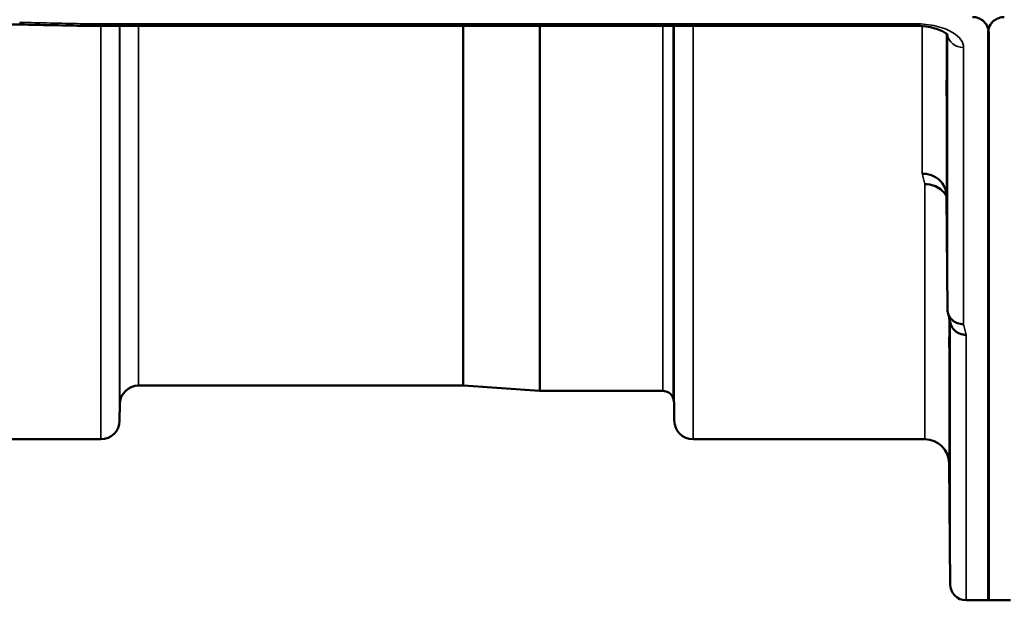
# Model space of a CAD drawing. Units: millimetres. Extents: x 0 to 9900, y 0 to 7000.
# Drawn here: x 3536 to 3720, y 1891 to 1999 of the extents above; entities that cross this region are included whole.
import ezdxf

# ---------------------------------------------------------------- set-up
doc = ezdxf.new("R2010")
doc.units = ezdxf.units.MM
doc.header["$LTSCALE"] = 33.333333
doc.layers.add('Visible (ISO)', color=7, linetype='Continuous', lineweight=50)
doc.layers.add('Visible Narrow (ISO)', color=7, linetype='Continuous', lineweight=35)

# ---------------------------------------------------------------- blocks, each defined once
blk = doc.blocks.new('9')
at = {"layer": 'Visible (ISO)'}
for p, q in [((3536.35, 1998.55), (2897.01, 1998.55)), ((3547.54, 1998.3), (3703.03, 1998.3)), ((3716.62, 1997.02), (3716.62, 1891.28)), ((3716.71, 1997.02), (3716.71, 1891.28)), ((3708.83, 1966.66), (3709.02, 1945.46)), ((3618.69, 1931.28), (3558.27, 1931.28)), ((3618.83, 1931.28), (3632.99, 1930.28)), ((3656, 1930.28), (3633.13, 1930.28)), ((3554.77, 1927.81), (3554.74, 1924.75)), ((3658.08, 1927.81), (3658.11, 1924.75)), ((3551.24, 1921.28), (3505.36, 1921.28)), ((3704.83, 1921.28), (3661.61, 1921.28)), ((3709.33, 1916.82), (3709.52, 1894.25)), ((3716.71, 1891.28), (3712.52, 1891.28)), ((3720.8, 1891.28), (3716.62, 1891.28))]:
    blk.add_line(p, q, dxfattribs=at)
for centre, radius, start, end in [((3558.27, 1927.78), 3.5, 90, 179.5), ((3618.69, 1929.28), 2, 86, 90), ((3633.13, 1932.28), 2, 266, 270), ((3656, 1928.28), 2, 19.4712, 90), ((3654.58, 1927.78), 3.5, 0.5, 19.4712), ((3551.24, 1924.78), 3.5, 270, 359.5), ((3661.61, 1924.78), 3.5, 180.5, 270), ((3704.83, 1916.78), 4.5, 0.5, 90), ((3712.52, 1894.28), 3, 180.5, 270)]:
    blk.add_arc(centre, radius, start, end, dxfattribs=at)
for points, knots in [([(3536.35, 1998.55), (3536.35, 1998.55), (3536.36, 1998.55), (3536.42, 1998.55), (3536.45, 1998.58), (3536.43, 1998.67), (3536.4, 1998.71), (3536.3, 1998.81), (3536.22, 1998.87), (3536.13, 1998.93), (3536.12, 1998.94), (3536.12, 1998.94)], [-0.1619185, -0.1619185, -0.1619185, -0.1619185, -0.1559018, -0.1559018, -0.0885682, -0.0885682, -0.0463538, -0.0463538, 0, 0, 0.0026204, 0.0026204, 0.0026204, 0.0026204]), ([(3547.57, 1998.69), (3547.56, 1998.5), (3547.55, 1998.38), (3547.54, 1998.31), (3547.54, 1998.31), (3547.54, 1998.31)], [-0.4683811, -0.4683811, -0.4683811, -0.4683811, -0.3515625, -0.3515625, -0.3118767, -0.3118767, -0.3118767, -0.3118767]), ([(3716.71, 1997.02), (3716.71, 1997.4), (3716.63, 1997.82), (3716.25, 1998.63), (3715.96, 1999.02), (3715.33, 1999.49), (3715.07, 1999.65), (3714.6, 1999.82), (3714.43, 1999.87), (3714.08, 1999.94), (3713.9, 1999.95), (3713.71, 1999.95)], [2.0653498, 2.0653498, 2.0653498, 2.0653498, 2.2986083, 2.2986083, 2.5318667, 2.5318667, 2.6447539, 2.6447539, 2.7011975, 2.7011975, 2.7576411, 2.7576411, 2.7576411, 2.7576411]), ([(3719.62, 1999.95), (3719.43, 1999.95), (3719.25, 1999.94), (3718.9, 1999.87), (3718.73, 1999.82), (3718.26, 1999.65), (3717.99, 1999.49), (3717.36, 1999.02), (3717.07, 1998.63), (3716.7, 1997.82), (3716.62, 1997.4), (3716.62, 1997.02)], [0, 0, 0, 0, 0.0564436, 0.0564436, 0.1128872, 0.1128872, 0.2257744, 0.2257744, 0.4590328, 0.4590328, 0.6922912, 0.6922912, 0.6922912, 0.6922912]), ([(3709.09, 1996.57), (3709.09, 1996.57), (3709.08, 1996.59), (3709.01, 1996.68), (3708.87, 1996.82), (3708.46, 1997.1), (3708.2, 1997.25), (3707.54, 1997.55), (3707.13, 1997.7), (3706.16, 1997.98), (3705.59, 1998.09), (3704.36, 1998.26), (3703.69, 1998.31), (3703.03, 1998.31)], [0.2178685, 0.2178685, 0.2178685, 0.2178685, 0.2881693, 0.2881693, 0.4588244, 0.4588244, 0.6099902, 0.6099902, 0.7769823, 0.7769823, 0.9643588, 0.9643588, 1.1635558, 1.1635558, 1.1635558, 1.1635558]), ([(3708.92, 1980.16), (3708.92, 1980.33), (3708.92, 1980.54), (3708.91, 1981.18), (3708.9, 1981.65), (3708.9, 1982.14), (3708.89, 1982.62), (3708.89, 1983.18), (3708.88, 1984.31), (3708.88, 1984.88), (3708.87, 1985.88), (3708.87, 1986.38), (3708.86, 1987.21), (3708.86, 1987.54), (3708.86, 1987.99), (3708.86, 1988.14), (3708.87, 1988.19), (3708.87, 1988.09), (3708.88, 1987.73), (3708.88, 1987.44), (3708.89, 1986.68), (3708.89, 1986.21), (3708.9, 1985.25), (3708.91, 1984.69), (3708.92, 1983.55), (3708.92, 1982.98), (3708.93, 1981.97), (3708.93, 1981.47), (3708.93, 1980.63), (3708.94, 1980.29), (3708.94, 1979.84), (3708.93, 1979.69), (3708.93, 1979.65), (3708.93, 1979.74), (3708.92, 1979.99), (3708.92, 1980.07), (3708.92, 1980.16)], [-0.26495, -0.26495, -0.26495, -0.26495, -0.160662, -0.160662, 0, 0, 0, 0.159533, 0.159533, 0.319067, 0.319067, 0.478594, 0.478594, 0.63812, 0.63812, 0.797647, 0.797647, 0.957174, 0.957174, 1.116707, 1.116707, 1.276241, 1.276241, 1.436902, 1.436902, 1.597564, 1.597564, 1.758222, 1.758222, 1.918881, 1.918881, 2.079539, 2.079539, 2.240197, 2.240197, 2.296571, 2.296571, 2.296571, 2.296571]), ([(3704.33, 1970.77), (3704.34, 1970.77), (3704.35, 1970.77), (3704.69, 1970.76), (3705.01, 1970.73), (3705.65, 1970.61), (3705.96, 1970.51), (3706.45, 1970.3), (3706.64, 1970.21), (3707.06, 1969.95), (3707.29, 1969.78), (3707.95, 1969.18), (3708.26, 1968.71), (3708.73, 1967.69), (3708.82, 1967.14), (3708.83, 1966.66)], [-0.0032483, -0.0032483, -0.0032483, -0.0032483, 0, 0, 0.0984278, 0.0984278, 0.1967689, 0.1967689, 0.2618982, 0.2618982, 0.3483698, 0.3483698, 0.5407666, 0.5407666, 0.7851475, 0.7851475, 0.7851475, 0.7851475]), ([(3704.83, 1968.81), (3705.42, 1968.82), (3706.01, 1968.72), (3706.56, 1968.52), (3706.63, 1968.49), (3706.7, 1968.46), (3706.77, 1968.43), (3707.23, 1968.23), (3707.65, 1967.96), (3708, 1967.63), (3708.12, 1967.52), (3708.23, 1967.41), (3708.33, 1967.29), (3708.52, 1967.07), (3708.69, 1966.83), (3708.83, 1966.58)], [-0.7054711, -0.7054711, -0.7054711, -0.7054711, -0.527257, -0.527257, -0.527257, -0.5038701, -0.5038701, -0.5038701, -0.3513575, -0.3513575, -0.3513575, -0.3022898, -0.3022898, -0.3022898, -0.2106714, -0.2106714, -0.2106714, -0.2106714]), ([(3712.02, 1942.71), (3711.63, 1942.71), (3711.24, 1942.78), (3710.62, 1943.01), (3710.38, 1943.14), (3710.07, 1943.36), (3709.99, 1943.43), (3709.63, 1943.76), (3709.42, 1944.06), (3709.11, 1944.73), (3709.03, 1945.09), (3709.02, 1945.46)], [-0.0007866, -0.0007866, -0.0007866, -0.0007866, 0.1180269, 0.1180269, 0.2009646, 0.2009646, 0.2352981, 0.2352981, 0.3524531, 0.3524531, 0.469547, 0.469547, 0.469547, 0.469547]), ([(3712.52, 1940.73), (3712.52, 1940.73), (3712.51, 1940.74), (3712.29, 1940.75), (3712.08, 1940.77), (3711.67, 1940.85), (3711.47, 1940.9), (3711.04, 1941.07), (3710.73, 1941.22), (3710.23, 1941.7), (3709.97, 1941.99), (3709.7, 1942.56), (3709.64, 1942.72), (3709.6, 1942.88)], [-0.908239, -0.908239, -0.908239, -0.908239, -0.901585, -0.901585, -0.7083508, -0.7083508, -0.5176653, -0.5176653, -0.2661529, -0.2661529, -0.120297, -0.120297, -0.0657497, -0.0657497, -0.0657497, -0.0657497]), ([(3709.4, 1935.02), (3709.39, 1935.53), (3709.39, 1936.11), (3709.38, 1937.22), (3709.38, 1937.77), (3709.37, 1938.69), (3709.37, 1939.13), (3709.36, 1939.81), (3709.36, 1940.06), (3709.36, 1940.34), (3709.36, 1940.38), (3709.37, 1940.23), (3709.37, 1940.04), (3709.38, 1939.51), (3709.38, 1939.14), (3709.39, 1938.25), (3709.39, 1937.73), (3709.4, 1936.7), (3709.41, 1936.12), (3709.42, 1934.99), (3709.42, 1934.44), (3709.43, 1933.51), (3709.43, 1933.07), (3709.43, 1932.38), (3709.44, 1932.13), (3709.44, 1931.85), (3709.43, 1931.81), (3709.43, 1931.96), (3709.43, 1932.15), (3709.42, 1932.69), (3709.42, 1933.07), (3709.41, 1933.97), (3709.4, 1934.5), (3709.4, 1935.02)], [0, 0, 0, 0, 0.159533, 0.159533, 0.319067, 0.319067, 0.478594, 0.478594, 0.63812, 0.63812, 0.797647, 0.797647, 0.957174, 0.957174, 1.116707, 1.116707, 1.276241, 1.276241, 1.436902, 1.436902, 1.597564, 1.597564, 1.758222, 1.758222, 1.918881, 1.918881, 2.079539, 2.079539, 2.240197, 2.240197, 2.400859, 2.400859, 2.56152, 2.56152, 2.56152, 2.56152]), ([(3709.4, 1911.48), (3709.39, 1912.01), (3709.39, 1912.58), (3709.38, 1913.66), (3709.38, 1914.16), (3709.37, 1914.97), (3709.37, 1915.34), (3709.36, 1915.86), (3709.36, 1916.01), (3709.36, 1916.1), (3709.36, 1916.05), (3709.37, 1915.71), (3709.37, 1915.43), (3709.38, 1914.74), (3709.38, 1914.3), (3709.39, 1913.3), (3709.39, 1912.74), (3709.4, 1911.68), (3709.41, 1911.1), (3709.42, 1910.02), (3709.42, 1909.51), (3709.43, 1908.69), (3709.43, 1908.32), (3709.43, 1907.79), (3709.44, 1907.64), (3709.44, 1907.54), (3709.43, 1907.6), (3709.43, 1907.94), (3709.43, 1908.23), (3709.42, 1908.92), (3709.42, 1909.37), (3709.41, 1910.38), (3709.4, 1910.94), (3709.4, 1911.48)], [0, 0, 0, 0, 0.159533, 0.159533, 0.319067, 0.319067, 0.478594, 0.478594, 0.63812, 0.63812, 0.797647, 0.797647, 0.957174, 0.957174, 1.116707, 1.116707, 1.276241, 1.276241, 1.436902, 1.436902, 1.597564, 1.597564, 1.758222, 1.758222, 1.918881, 1.918881, 2.079539, 2.079539, 2.240197, 2.240197, 2.400859, 2.400859, 2.56152, 2.56152, 2.56152, 2.56152])]:
    blk.add_open_spline(points, degree=3, knots=knots, dxfattribs=at)
for points in [[(3547.54, 1998.31), (3543.81, 1998.39), (3540.07, 1998.47), (3536.34, 1998.55)], [(3709.6, 1942.88), (3709.45, 1943.49), (3709.29, 1944.1), (3709.14, 1944.72)]]:
    blk.add_open_spline(points, degree=3, dxfattribs=at)
at = {"layer": 'Visible Narrow (ISO)'}
for p, q in [((3703.03, 1998.69), (3547.57, 1998.69)), ((3703.03, 1998.3), (3703.03, 1998.69)), ((3704.33, 1998.65), (3704.33, 1998.65)), ((3551.24, 1921.28), (3551.24, 1998.3)), ((3554.74, 1998.3), (3554.74, 1924.75)), ((3554.77, 1927.81), (3554.77, 1998.3)), ((3558.27, 1998.3), (3558.27, 1931.28)), ((3618.69, 1931.28), (3618.69, 1998.3)), ((3618.83, 1998.3), (3618.83, 1931.28)), ((3632.99, 1930.28), (3632.99, 1998.3)), ((3633.13, 1998.3), (3633.13, 1930.28)), ((3656, 1930.28), (3656, 1998.3)), ((3657.88, 1998.3), (3657.88, 1928.95)), ((3658.08, 1998.3), (3658.08, 1927.81)), ((3658.11, 1924.75), (3658.11, 1998.3)), ((3661.61, 1998.3), (3661.61, 1921.28)), ((3704.33, 1970.77), (3704.33, 1998.25)), ((3708.83, 1996.84), (3708.83, 1966.66)), ((3709.02, 1945.46), (3709.02, 1996.66)), ((3712.02, 1994.27), (3712.02, 1942.71)), ((3704.83, 1921.28), (3704.83, 1968.81)), ((3709.33, 1943.96), (3709.33, 1916.82)), ((3709.52, 1894.25), (3709.52, 1943.19)), ((3712.52, 1940.73), (3712.52, 1891.28))]:
    blk.add_line(p, q, dxfattribs=at)
for centre, major_axis, ratio, start_param, end_param in [((3274.89, 2711.28), (18712.37, -416.67), 0.037742, 4.72719, 4.727802), ((3712.02, 1996.89), (-3, 0), 0.874406, 0.095303, 1.570796), ((3697.88, 2711.28), (-30.47, 790), 0.079567, 2.782666, 2.789857), ((3705.41, 2711.28), (31.33, -820), 0.078829, 5.924107, 5.931099)]:
    blk.add_ellipse(centre, major_axis=major_axis, ratio=ratio, start_param=start_param, end_param=end_param, dxfattribs=at)
blk.add_open_spline([(3712.02, 1994.27), (3712.02, 1994.76), (3711.68, 1995.75), (3710.03, 1997.22), (3707.05, 1998.39), (3704.37, 1998.69), (3703.03, 1998.69)], degree=3, knots=[0, 0, 0, 0, 0.301368, 0.602737, 1.004561, 1.406386, 1.406386, 1.406386, 1.406386], dxfattribs=at)

msp = doc.modelspace()

# ---------------------------------------------------------------- block references
msp.add_blockref('9', (0, 0))

doc.saveas('drawing.dxf')
